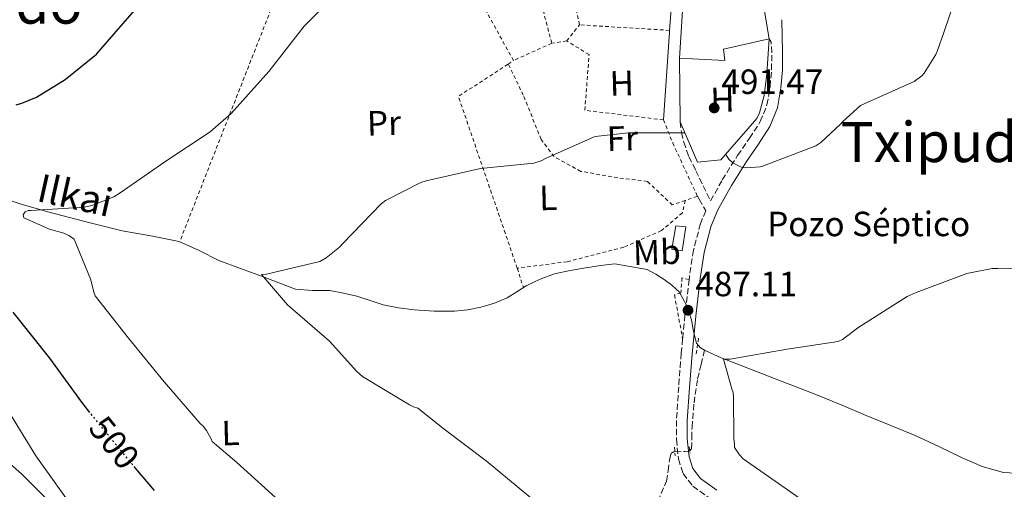
# Model space of a CAD drawing. Units: metres. Extents: x 590181 to 593615, y 4745216 to 4747575.
# Drawn here: x 592176 to 592458, y 4745785 to 4745920 of the extents above; entities that cross this region are included whole.
import ezdxf
from ezdxf.enums import TextEntityAlignment as Align

# ---------------------------------------------------------------- set-up
doc = ezdxf.new("R2010")
doc.units = ezdxf.units.M
doc.header["$MEASUREMENT"] = 0
for name, pattern in [('DGN Style 2', [1.7399219301090239, 1.043953158065414, -0.6959687720436097]), ('DGN Style 3', [2.435890702152634, 1.739921930109024, -0.6959687720436097]), ('DGN Style 5', [1.217945351076317, 0.5219765790327072, -0.6959687720436097])]:
    doc.linetypes.add(name, pattern=pattern)
for name, color, linetype, lineweight in [('Camino', 7, 'DGN Style 3', 0), ('Cauce lineal', 142, 'Continuous', 13), ('Construcción sin especificar', 1, 'Continuous', 0), ('Cota de curva de nivel directora', 7, 'Continuous', 0), ('Cota de punto acotado terreno', 7, 'Continuous', 0), ('Curva de nivel directora', 30, 'Continuous', 30), ('Curva de nivel directora no vista', 30, 'DGN Style 5', 30), ('Curva de nivel intermedia', 30, 'Continuous', 0), ('destino de construcciones', 7, 'Continuous', 0), ('Edificio', 1, 'Continuous', 13), ('Etiqueta de uso rústico', 92, 'Continuous', 0), ('Línea  de muro-pared o tapia', 1, 'Continuous', 13), ('Línea de cambio de uso (parcela vista)', 92, 'Continuous', 0), ('Línea de muro de contención', 1, 'Continuous', 13), ('Margen derecho', 7, 'Continuous', 0), ('Pontón-alcantarilla (pasos de agua)', 1, 'DGN Style 2', 0), ('Punto acotado terreno (símbolo)', 7, 'Continuous', 0), ('Tela metálica o alambrada', 7, 'DGN Style 2', 0), ('Texto de arroyo-regatas y barrancos', 142, 'Continuous', 0), ('Texto de rotulación de espacio menor sin especificar', 7, 'Continuous', 0), ('Texto de Área (paraje) menor', 7, 'Continuous', 0), ('Vaguada', 142, 'DGN Style 3', 13)]:
    doc.layers.add(name, color=color, linetype=linetype, lineweight=lineweight)
doc.styles.add('Style-Arial', font='arial.ttf')

# ---------------------------------------------------------------- blocks, each defined once
blk = doc.blocks.new('5PATER')
at = {"layer": 'Punto acotado terreno (símbolo)', "linetype": 'Continuous', "lineweight": 0}
h = blk.add_hatch(color=51, dxfattribs=at)
edge = h.paths.add_edge_path()
edge.add_ellipse((0, 0), major_axis=(-0.1095731443231308, -0.1110710700762829), ratio=0.9994222409660317, start_angle=0, end_angle=360)

msp = doc.modelspace()

# ---------------------------------------------------------------- linework, layer by layer
at = {"layer": 'Camino', "color": 7, "linetype": 'DGN Style 3', "lineweight": 0}
for points in [[(592365.3399999999, 4745890.450000001, 490.679999999993), (592365.7600000001, 4745887.410000001, 490.3800000000047), (592366.3599999992, 4745884.690000001, 490.0599999999978), (592367.85, 4745880.510000001, 489.6900000000024), (592369.8199999991, 4745876.500000001, 489.4199999999983), (592371.9299999992, 4745872.189999999, 489.0599999999978), (592374.0300000003, 4745867.869999999, 488.6999999999971), (592377.3699999996, 4745873.840000001, 489.1999999999972), (592381.7600000018, 4745880.820000002, 490.0599999999978), (592385.1399999991, 4745885.760000002, 490.7899999999936), (592388.2500000005, 4745890.540000003, 491.4600000000065), (592390.1700000005, 4745895.33, 491.8600000000005), (592391.069999999, 4745900.570000002, 492.229999999996), (592391.4699999992, 4745905.380000002, 492.6900000000023), (592391.5599999985, 4745910.279999999, 493.0599999999977), (592391.3799999976, 4745913.25, 493.2500000000001), (592390.7499999994, 4745914.190000001, 493.4499999999971)], [(592370.2699999985, 4745869.200000001, 488.4600000000065), (592370.7699999991, 4745868.310000001, 488.4900000000052), (592372.649999999, 4745865.03, 488.5299999999989), (592371.1600000003, 4745861.390000002, 488.3999999999943), (592369.1499999987, 4745853.74, 488.2100000000065), (592367.9699999985, 4745846.060000001, 488.0099999999949), (592367.8879093414, 4745845.350502167, 487.9807000000002), (592366.7100000001, 4745835.17, 487.5599999999978), (592366.0464628651, 4745828.359354712, 487.3221000000049), (592365.6499999984, 4745824.290000002, 487.179999999993), (592364.9200000019, 4745814.7, 487.100000000006), (592364.3000000005, 4745805.050000002, 487.179999999993), (592364.2800000004, 4745799.640000002, 487.2400000000054), (592364.8599999994, 4745794.020000001, 487.300000000003), (592366.1700000013, 4745789.83, 487.3399999999965), (592368.9999999988, 4745786.190000001, 487.3699999999955), (592374.2699999994, 4745782.400000002, 487.4100000000035)]]:
    msp.add_polyline3d(points, dxfattribs=at)
at = {"layer": 'Cauce lineal', "color": 142, "linetype": 'Continuous', "lineweight": 13}
for points in [[(592169.3099999996, 4745869.4, 497.5800000000018), (592176.8399999999, 4745866.880000001, 496.8399999999965), (592184.4800000004, 4745864.720000001, 496.0500000000029), (592195.1200000001, 4745861.939999999, 495.2899999999936), (592205.79, 4745859.279999999, 494.5099999999948), (592213.9299999997, 4745857.890000001, 493.570000000007), (592222.04, 4745856.27, 492.5899999999965), (592227.75, 4745853.65, 492.0500000000029), (592233.3700000001, 4745850.83, 491.6300000000047), (592239.6399999997, 4745848.529999999, 491.429999999993), (592245.9100000003, 4745846.230000001, 491.25), (592250.5999999996, 4745844.42, 490.8300000000018), (592255.3200000003, 4745842.640000001, 490.4199999999983), (592260.1699999999, 4745842.199999999, 490.2899999999936), (592265.1100000005, 4745842.189999999, 490.1600000000035), (592269.04, 4745841.49, 489.8600000000006), (592272.9199999999, 4745840.59, 489.5800000000018), (592276.6600000003, 4745839.33, 489.4900000000052), (592280.4100000003, 4745838.100000001, 489.3899999999995), (592284.8300000001, 4745837.24, 489.1999999999971), (592289.3099999996, 4745836.689999999, 489.0099999999948), (592295.0300000003, 4745836.300000001, 488.8000000000029), (592300.7599999999, 4745836.310000001, 488.6900000000023), (592304.5800000001, 4745836.689999999, 488.7100000000065), (592308.3799999999, 4745837.460000001, 488.75), (592312.2000000002, 4745838.600000001, 488.7599999999948), (592315.8700000001, 4745840.15, 488.75), (592318.5999999996, 4745841.83, 488.679999999993), (592321.3099999996, 4745843.539999999, 488.5599999999977), (592325.2800000003, 4745845.5, 488.3300000000018), (592329.4299999997, 4745846.99, 488.1100000000006), (592333.9000000004, 4745847.949999999, 487.9600000000065), (592338.3899999997, 4745848.720000001, 487.8600000000006), (592342.5199999996, 4745849.350000001, 487.820000000007), (592346.6500000004, 4745849.810000001, 487.7899999999936)], [(592346.6500000004, 4745849.810000001, 487.7899999999936), (592355.8700000001, 4745848.27, 487.4700000000012), (592358.4000000004, 4745846.91, 487.179999999993), (592360.7300000004, 4745845.33, 486.9600000000065), (592362.9900000002, 4745843.77, 486.9600000000065), (592365.0199999996, 4745841.869999999, 486.9600000000065), (592367.1600000003, 4745837.980000001, 486.9600000000065), (592368.54, 4745833.810000001, 486.9600000000065), (592369.1399999997, 4745830.449999999, 486.9600000000065), (592370.0099999999, 4745827.15, 486.9600000000065), (592371.1500000004, 4745825.810000001, 486.4600000000065), (592372.3300000001, 4745825.130000001, 486.0599999999977)], [(592372.3300000001, 4745825.130000001, 486.0599999999977), (592372.7000000002, 4745824.91, 485.9400000000023), (592377.0999999996, 4745823, 485.8099999999977), (592381.5300000003, 4745821.199999999, 485.679999999993), (592392.8300000001, 4745816.850000001, 485.1999999999971), (592404.1200000001, 4745812.5, 484.7200000000012), (592411.3399999999, 4745809.470000001, 484.3300000000018), (592418.5599999996, 4745806.449999999, 483.929999999993), (592425.5599999996, 4745803.59, 483.6900000000023), (592432.5700000003, 4745800.75, 483.4900000000052), (592439.2800000003, 4745797.619999999, 483.1399999999995), (592445.9500000002, 4745794.350000001, 482.7799999999989), (592451.7400000002, 4745791.850000001, 482.5200000000041), (592457.79, 4745790.189999999, 482.3300000000018), (592464.7000000002, 4745789.810000001, 482.320000000007)]]:
    msp.add_polyline3d(points, dxfattribs=at)
at = {"layer": 'Construcción sin especificar', "color": 1, "linetype": 'Continuous', "lineweight": 0, "elevation": 488.820000000007, "flags": 128}
msp.add_lwpolyline([(592367, 4745860.430000001), (592365.9100000003, 4745853.52), (592362.9699999997, 4745854.029999999), (592364.0599999996, 4745860.75), (592367, 4745860.430000001)], close=True, dxfattribs=at)
at = {"layer": 'Construcción sin especificar', "color": 1, "linetype": 'Continuous', "lineweight": 13, "elevation": 488.820000000007, "flags": 128}
msp.add_lwpolyline([(592365.9100000003, 4745853.52), (592362.9699999997, 4745854.029999999), (592364.0599999996, 4745860.75), (592367, 4745860.430000001), (592365.9100000003, 4745853.52)], dxfattribs=at)
at = {"layer": 'Curva de nivel directora', "color": 30, "linetype": 'Continuous', "lineweight": 30, "flags": 128}
for points, elevation in [([(592175.459999999, 4745895.320000002), (592177.0300000004, 4745895.770000001), (592181.219999999, 4745897.560000001), (592189.449999999, 4745902.580000001), (592198.4399999989, 4745909.810000002), (592199.6500000004, 4745911.220000003), (592209.8600000007, 4745923.000000002), (592214.7299999989, 4745930.42), (592222.7599999999, 4745944.530000002), (592224.2899999988, 4745948.529999999), (592229.1300000002, 4745964.050000001), (592233.509999999, 4745973.369999999), (592234.3099999991, 4745973.78), (592246.8199999994, 4745978.420000001), (592254.1799999998, 4745979.960000001), (592255.7800000003, 4745979.960000001), (592271.5599999984, 4745979.350000001), (592273.2900000006, 4745978.840000001), (592285.3799999985, 4745976.869999999)], 500.000000000001), ([(592196.5500000002, 4745807.34), (592194.2100000001, 4745810.230000001), (592185.1199999994, 4745822.840000001), (592174.5599999982, 4745835.99)], 500.000000000001), ([(592214.9799999993, 4745785.02), (592209.579999999, 4745791.430000001)], 500.0000000000007)]:
    msp.add_lwpolyline(points, dxfattribs=dict(at, elevation=elevation))
at = {"layer": 'Curva de nivel directora no vista', "color": 30, "linetype": 'DGN Style 5', "lineweight": 30, "elevation": 500.000000000001, "flags": 128}
msp.add_lwpolyline([(592209.579999999, 4745791.430000001), (592204.4800000006, 4745797.500000001), (592196.5500000002, 4745807.34)], dxfattribs=at)
at = {"layer": 'Curva de nivel intermedia', "color": 30, "linetype": 'Continuous', "lineweight": 0, "flags": 128}
for points, elevation in [([(592378.350000001, 4745881.189999999), (592379.3000000009, 4745879.8), (592380.4500000019, 4745878.77), (592381.8300000011, 4745877.939999999), (592383.0800000007, 4745877.429999999), (592384.130000001, 4745877.300000001), (592388.2300000003, 4745877.560000001), (592389.2200000006, 4745877.88), (592404.1000000002, 4745883.600000001), (592405.5700000009, 4745884.599999999), (592411.2400000015, 4745889.779999998), (592411.8800000009, 4745890.58), (592416.8699999999, 4745895.16), (592417.9200000003, 4745895.599999999), (592432.2600000012, 4745902.039999999), (592434.4400000006, 4745903.599999998), (592435.110000001, 4745904.4), (592438.4700000006, 4745909.779999998), (592438.9800000002, 4745910.930000001), (592440.7700000005, 4745916.079999999), (592445.67, 4745930.680000001), (592451.4600000014, 4745942.640000001), (592454.9200000014, 4745947.48), (592464.6500000012, 4745960.340000001)], 490.0000000000001), ([(592250.6600000017, 4745782.069999999), (592238.5300000013, 4745793.02), (592231.5500000009, 4745799.000000001), (592231.2300000013, 4745799.800000001), (592229.860000001, 4745802.17), (592228.8999999999, 4745803.38), (592228.0999999997, 4745804.15), (592217.7599999999, 4745816.12), (592207.5899999997, 4745828.569999999), (592198.020000001, 4745840.73), (592197.640000001, 4745841.720000001), (592196.7699999993, 4745845.24), (592192.0700000009, 4745856.92), (592190.5000000017, 4745857.980000001), (592189.0900000014, 4745858.579999999), (592184.9600000008, 4745859.769999999), (592177.6699999997, 4745863.000000001), (592177.4400000017, 4745863.83), (592177.9900000015, 4745864.730000001), (592178.880000001, 4745865.079999999), (592179.7800000019, 4745865.079999999), (592194.9499999998, 4745866.039999999), (592197.0900000011, 4745866.55), (592203.4000000011, 4745869.009999999), (592205.1900000013, 4745870.17), (592217.9600000011, 4745879), (592230.9500000018, 4745887.640000002), (592236.9000000019, 4745892.82), (592247.6900000012, 4745904.92), (592257.8000000009, 4745917.880000001), (592269.1900000013, 4745929.300000001)], 495), ([(592322.6600000013, 4745782.9), (592309.8899999995, 4745793.46), (592297.8900000011, 4745802.55), (592290.3099999994, 4745808.569999999), (592289.0599999998, 4745808.92), (592287.9700000014, 4745809.529999998), (592274.4999999999, 4745817.62), (592272.8400000014, 4745819.059999999), (592265.0300000017, 4745827.699999998), (592253.0600000002, 4745838.069999999), (592245.6000000013, 4745846.769999999), (592247.0800000009, 4745846.930000001), (592262.2800000003, 4745850.550000001), (592264.1300000009, 4745851.57), (592267.9400000018, 4745854.65), (592268.9000000008, 4745855.640000001), (592279.8100000006, 4745867.06), (592281.1200000005, 4745867.96), (592291.2000000011, 4745873.109999998), (592292.6800000009, 4745873.619999997), (592308.2000000019, 4745877.109999999), (592323.5199999998, 4745878.609999998), (592325.6000000006, 4745879.319999999), (592326.7899999997, 4745879.99), (592340.7700000008, 4745886.170000001), (592341.8600000015, 4745886.42), (592350.5300000019, 4745887.319999999), (592365.6399999994, 4745887.319999999), (592366.7000000011, 4745887.310000001)], 490.0000000000001), ([(592406.750000001, 4745777.749999999), (592383.3900000012, 4745794.039999999), (592382.3400000007, 4745795.220000001), (592380.9000000012, 4745797.3), (592380.9000000012, 4745798.33), (592380.7100000012, 4745799.77), (592380.5800000017, 4745812.249999999), (592380.3899999993, 4745813.33), (592380.100000001, 4745814.130000001), (592377.7100000016, 4745822.56), (592379.6600000008, 4745822.56), (592395.9400000017, 4745825.430000001), (592410.5300000008, 4745827.600000001), (592411.7199999999, 4745828.239999999), (592416.3900000014, 4745831.699999999), (592430.2400000006, 4745840.529999998), (592432.8700000015, 4745841.619999999), (592447.3300000008, 4745847.06), (592454.5300000003, 4745848.53), (592456.1599999998, 4745848.53), (592471.2400000006, 4745848.689999999)], 485), ([(592190.1799999999, 4745782.230000001), (592181.0899999995, 4745794.869999997), (592172.7700000001, 4745808.5)], 505.0000000000001)]:
    msp.add_lwpolyline(points, dxfattribs=dict(at, elevation=elevation))
at = {"layer": 'Edificio', "color": 1, "linetype": 'Continuous', "lineweight": 13}
msp.add_polyline3d([(592377.7599999999, 4745911.25, 498.1600000000035), (592378.0800000001, 4745908.050000001, 498.6699999999983), (592365.1500000004, 4745908.689999999, 498.6699999999983), (592366.3600000005, 4745928.34, 498.5399999999936), (592372.6399999997, 4745928.34, 503.1499999999942), (592368.9900000002, 4745941.65, 503.0899999999965), (592385.6299999999, 4745944.91, 501.4900000000052), (592390.75, 4745914.189999999, 497.2599999999948)], close=True, dxfattribs=at)
at = {"layer": 'Edificio', "color": 51, "linetype": 'Continuous', "lineweight": 13}
for points in [[(592390.75, 4745914.189999999, 497.2599999999948), (592385.6299999999, 4745944.91, 501.4900000000052), (592368.9900000002, 4745941.65, 503.0899999999965), (592372.6399999997, 4745928.34, 503.1499999999942), (592366.3600000005, 4745928.34, 498.5399999999936), (592365.1500000004, 4745908.689999999, 498.6699999999983)], [(592365.1500000004, 4745908.689999999, 498.6699999999983), (592378.0800000001, 4745908.050000001, 498.6699999999983), (592377.7599999999, 4745911.25, 498.1600000000035), (592390.75, 4745914.189999999, 497.2599999999948)]]:
    msp.add_polyline3d(points, dxfattribs=at)
at = {"layer": 'Línea  de muro-pared o tapia', "color": 1, "linetype": 'Continuous', "lineweight": 13, "extrusion": (-0.9765322468739921, 0.04646291375674472, 0.2102997110327684), "elevation": -357847.9825604106, "flags": 128}
msp.add_lwpolyline([(-4768706.282923887, 77481.58077931621), (-4768705.742108307, 77481.56032182457), (-4768680.59824014, 77479.01336411522)], dxfattribs=at)
at = {"layer": 'Línea  de muro-pared o tapia', "color": 1, "linetype": 'Continuous', "lineweight": 13}
for points in [[(592363.3600000005, 4745943.380000001, 494.6600000000035), (592364.0599999996, 4745931.600000001, 494.6000000000058), (592362.6299999999, 4745921.609999999, 493.7200000000012), (592362.2999999998, 4745916.65, 493.5299999999989)], [(592390.75, 4745914.189999999, 493.4499999999971), (592390.1699999999, 4745904.210000001, 493.320000000007), (592389.3399999999, 4745898, 492.679999999993), (592388, 4745893.07, 492.4900000000052), (592387.29, 4745891.41, 491.9100000000035)]]:
    msp.add_polyline3d(points, dxfattribs=at)
at = {"layer": 'Línea de cambio de uso (parcela vista)', "color": 92, "linetype": 'Continuous', "lineweight": 0}
msp.add_polyline3d([(592112.4885999998, 4745878.7645, 504.4471000000049), (592111.7100000001, 4745875.16, 505.1999999999971), (592109.4500000002, 4745866.529999999, 507.1000000000058), (592107.29, 4745857.880000001, 508.9799999999959), (592106.0499999998, 4745849.92, 510.3399999999965), (592105.3700000001, 4745841.810000001, 511.3399999999965), (592104.9100000003, 4745836.689999999, 511.6499999999942), (592104.6699999999, 4745831.57, 511.9799999999959), (592104.6699999999, 4745828.050000001, 512.3699999999953), (592104.6699999999, 4745824.529999999, 512.75), (592116.54, 4745819.890000001, 512.2400000000052), (592128.4100000003, 4745815.25, 511.7299999999959), (592142.4199999999, 4745810.52, 510.4799999999959), (592156.4400000004, 4745805.779999999, 508.9100000000035), (592158.5999999996, 4745804.710000001, 508.7200000000012), (592160.5999999996, 4745803.350000001, 508.5299999999989), (592169, 4745796.77, 507.3800000000047), (592176.9900000002, 4745789.720000001, 506.4199999999983), (592191.7800000003, 4745774.930000001, 505.9400000000023)], dxfattribs=at)
at = {"layer": 'Línea de muro de contención', "color": 1, "linetype": 'Continuous', "lineweight": 13}
msp.add_polyline3d([(592365.1500000004, 4745908.689999999, 492.6000000000058), (592365.3399999999, 4745890.449999999, 492.1000000000058), (592370.3300000001, 4745878.930000001, 491.9799999999959), (592376.9900000002, 4745879.630000001, 491.7799999999989), (592387.29, 4745891.41, 491.9100000000035)], dxfattribs=at)
at = {"layer": 'Margen derecho', "color": 7, "linetype": 'Continuous', "lineweight": 0}
msp.add_polyline3d([(592375.8699999999, 4745785.050000001, 487.4100000000035), (592371.1600000003, 4745788.430000001, 487.3699999999955), (592368.9499999997, 4745791.28, 487.3399999999965), (592367.8999999971, 4745794.640000002, 487.300000000003), (592367.3700000016, 4745799.790000002, 487.2400000000054), (592367.3899999995, 4745804.950000001, 487.179999999993), (592367.9999999999, 4745814.480000001, 487.100000000006), (592368.7300000007, 4745824.020000001, 487.179999999993), (592369.7800000012, 4745834.850000001, 487.5599999999978), (592371.0300000006, 4745845.650000001, 488.0099999999949), (592372.1799999997, 4745853.109999999, 488.2100000000065), (592374.1000000017, 4745860.41, 488.3999999999943), (592376.0300000008, 4745865.100000001, 488.5800000000018), (592380.0199999984, 4745872.260000001, 489.1999999999972), (592384.3500000001, 4745879.120000001, 490.0599999999978), (592387.7099999996, 4745884.040000003, 490.7899999999936), (592390.9999999999, 4745889.099999999, 491.4600000000065), (592393.159999999, 4745894.49, 491.8600000000005), (592394.1400000001, 4745900.180000001, 492.229999999996), (592394.5599999982, 4745905.230000002, 492.6900000000023), (592394.6499999977, 4745910.290000003, 493.0599999999977), (592394.5200000001, 4745914.990000002, 493.2599999999947), (592394.3999999972, 4745919.699999998, 493.4499999999971)], dxfattribs=at)
at = {"layer": 'Pontón-alcantarilla (pasos de agua)', "color": 1, "linetype": 'DGN Style 2', "lineweight": 0, "flags": 128}
for points, elevation in [([(592369.9500000002, 4745824.08), (592370.6500000004, 4745828.949999999)], 487.0200000000041), ([(592363.7400000002, 4745797.390000001), (592363.8700000001, 4745794.9)], 487.4700000000012), ([(592367.9600000001, 4745797.460000001), (592368.2199999997, 4745795.67)], 487.4700000000012)]:
    msp.add_lwpolyline(points, dxfattribs=dict(at, elevation=elevation))
at = {"layer": 'Pontón-alcantarilla (pasos de agua)', "color": 1, "linetype": 'DGN Style 2', "lineweight": 0}
msp.add_polyline3d([(592367.8890000005, 4745845.350299999, 487.9799999999959), (592365.8499999996, 4745845.84, 488.1100000000006), (592365.5300000003, 4745841.550000001, 487.7899999999936), (592363.7400000002, 4745840.980000001, 487.5399999999936), (592366.0465000002, 4745828.359400001, 487.3203000000067), (592366.0499999998, 4745828.34, 487.320000000007)], dxfattribs=at)
at = {"layer": 'Tela metálica o alambrada', "color": 7, "linetype": 'DGN Style 2', "lineweight": 0, "extrusion": (0.01760192582007169, -0.07307002982394806, 0.9971714711868526), "elevation": -335866.480247639, "flags": 128}
msp.add_lwpolyline([(1687299.580118015, 4462588.591495725), (1687284.745579685, 4462643.008587457), (1687312.495515713, 4462641.545047091)], dxfattribs=at)
at = {"layer": 'Tela metálica o alambrada', "color": 7, "linetype": 'DGN Style 2', "lineweight": 0, "extrusion": (0.003132543308620981, -0.01468805293156355, 0.9998872177768346), "elevation": -67358.74388397182, "flags": 128}
msp.add_lwpolyline([(592332.0851922666, 4745440.766898921), (592324.7235679583, 4745475.280622098)], dxfattribs=at)
at = {"layer": 'Tela metálica o alambrada', "color": 7, "linetype": 'DGN Style 2', "lineweight": 0, "extrusion": (0.007287810026741182, -0.02804127305012349, 0.9995801992990572), "elevation": -128271.8703958453, "flags": 128}
msp.add_lwpolyline([(1767067.674579373, 4442472.463379065), (1767067.674579373, 4442512.155732231)], dxfattribs=at)
at = {"layer": 'Tela metálica o alambrada', "color": 7, "linetype": 'DGN Style 2', "lineweight": 0, "extrusion": (-0.175657402515519, -0.2213764525356084, 0.9592376885862287), "elevation": -1154208.887849586, "flags": 128}
msp.add_lwpolyline([(-2485934.181671756, 3919500.946689594), (-2485934.181671756, 3919507.068405041)], dxfattribs=at)
at = {"layer": 'Tela metálica o alambrada', "color": 7, "linetype": 'DGN Style 2', "lineweight": 0, "extrusion": (0.02165358084218488, -0.001319725230551333, 0.9997646626891886), "elevation": 7056.872859790899, "flags": 128}
msp.add_lwpolyline([(4773162.590066603, -302468.6365798881), (4773162.590066603, -302442.8227057117)], dxfattribs=at)
at = {"layer": 'Tela metálica o alambrada', "color": 7, "linetype": 'DGN Style 2', "lineweight": 0, "extrusion": (-0.02873854794576379, -0.01310835048252173, 0.9995010090087937), "elevation": -78741.00057469496, "flags": 128}
msp.add_lwpolyline([(-4072135.892109002, 2507200.143224622), (-4072135.892109002, 2507188.112925374)], dxfattribs=at)
at = {"layer": 'Tela metálica o alambrada', "color": 7, "linetype": 'DGN Style 2', "lineweight": 0, "extrusion": (0.1443730685233697, 0.02153817334141277, 0.9892888982366382), "elevation": 188222.3134094832, "flags": 128}
msp.add_lwpolyline([(4606567.355521768, -1272267.323824511), (4606567.355521767, -1272262.939386121)], dxfattribs=at)
at = {"layer": 'Tela metálica o alambrada', "color": 7, "linetype": 'DGN Style 2', "lineweight": 0, "extrusion": (-0.07064372003934344, -0.0463002759932313, 0.9964264896428404), "elevation": -261089.5131055528, "flags": 128}
msp.add_lwpolyline([(-3644657.17903384, 3085899.942571886), (-3644657.17903384, 3085901.718466028)], dxfattribs=at)
at = {"layer": 'Tela metálica o alambrada', "color": 7, "linetype": 'DGN Style 2', "lineweight": 0, "extrusion": (-0.0518447808523172, -0.06962741095645879, 0.9962249456532776), "elevation": -360663.1100910784, "flags": 128}
msp.add_lwpolyline([(-2359261.243575211, 4144602.40373449), (-2359304.10209371, 4144631.893656363), (-2359298.200817502, 4144647.905762381)], dxfattribs=at)
at = {"layer": 'Tela metálica o alambrada', "color": 7, "linetype": 'DGN Style 2', "lineweight": 0, "extrusion": (-0.004120155523768975, 0.01309032269445653, 0.9999058294510614), "elevation": 60172.71812829054, "flags": 128}
msp.add_lwpolyline([(592315.7345606271, 4745467.510587686), (592317.4848754114, 4745461.950111253)], dxfattribs=at)
at = {"layer": 'Tela metálica o alambrada', "color": 7, "linetype": 'DGN Style 2', "lineweight": 0}
for points in [[(592240.3600000005, 4745966.33, 499.1399999999995), (592240.54, 4745966.16, 499.1199999999953), (592252.3200000003, 4745949.460000001, 497.4600000000065), (592254.75, 4745942.869999999, 496.2400000000052), (592252.1200000001, 4745932.369999999, 495.9199999999983), (592222.2300000004, 4745856.189999999, 492.570000000007)], [(592360.54, 4745891.02, 491.0200000000041), (592338.0800000001, 4745893.779999999, 491.0200000000041), (592339.29, 4745909.710000001, 491.3399999999965), (592332.8899999997, 4745913.619999999, 492.3600000000006)], [(592366.79, 4745867.99, 489), (592363.0999999996, 4745866.699999999, 488.9700000000012), (592356, 4745873.430000001, 489.0299999999989), (592347.4800000004, 4745874.449999999, 489.1000000000058), (592336.9199999999, 4745876.310000001, 489.6699999999983), (592329.3099999996, 4745880.529999999, 489.8600000000006), (592325.5999999996, 4745885.460000001, 489.9900000000052), (592320.4800000004, 4745898.07, 490.8899999999995), (592316.1799999997, 4745907.02, 491.570000000007)], [(592360.54, 4745891.02, 491.0200000000041), (592363.2300000004, 4745884.430000001, 489.8600000000006), (592370.2699999996, 4745869.199999999, 489.0299999999989), (592366.79, 4745867.99, 489)], [(592366.79, 4745867.99, 488.7299999999959), (592365.9800000004, 4745864.4, 488.4600000000065), (592359.9600000001, 4745859.350000001, 488.5200000000041), (592349.2100000001, 4745854.609999999, 488.5800000000018), (592333.0199999996, 4745850.449999999, 488.4600000000065), (592318.75, 4745848.59, 488.5200000000041)]]:
    msp.add_polyline3d(points, dxfattribs=at)
at = {"layer": 'Vaguada', "color": 142, "linetype": 'DGN Style 3', "lineweight": 13}
msp.add_polyline3d([(592358.9400000004, 4745781.880000001, 488.4499999999971), (592361.4299999997, 4745787.67, 487.8600000000006), (592361.9400000004, 4745790.65, 487.6999999999971), (592362.2699999996, 4745793.680000001, 487.5399999999936), (592362.7100000001, 4745795.539999999, 487.1499999999942), (592363.8499999996, 4745796.26, 486.9799999999959), (592366.7800000003, 4745796.109999999, 486.7799999999989), (592368.0099999999, 4745796.230000001, 486.7200000000012), (592368.5999999996, 4745796.949999999, 486.6999999999971), (592368.6799999997, 4745800.02, 486.6999999999971), (592368.7300000004, 4745803.09, 486.6999999999971), (592369.2999999998, 4745810.08, 486.7700000000041), (592370.3300000001, 4745816.980000001, 486.6999999999971), (592371.3300000001, 4745821.050000001, 486.4199999999983), (592372.3300000001, 4745825.130000001, 486.0599999999977)], dxfattribs=at)

# ---------------------------------------------------------------- block references
at = {"layer": 'Punto acotado terreno (símbolo)', "color": 7, "linetype": 'Continuous', "lineweight": 0, "xscale": 10, "yscale": 10, "zscale": 10}
for p in [(592375.0799999986, 4745894.449999999, 491.4700000000012), (592367.5899999985, 4745836.570000002, 487.110000000001)]:
    msp.add_blockref('5PATER', p, dxfattribs=at)

# ---------------------------------------------------------------- texts
at = {"layer": 'Cota de curva de nivel directora', "color": 7, "linetype": 'Continuous', "lineweight": 0, "style": 'Style-Arial'}
msp.add_text('500', height=7.000000000000002, rotation=308.88731, dxfattribs=at).set_placement((592203.4913461991, 4745798.715789943, 500), align=Align.MIDDLE_CENTER)
at = {"layer": 'Cota de punto acotado terreno', "color": 7, "linetype": 'Continuous', "lineweight": 0, "style": 'Style-Arial'}
for s, p in [('491.47', (592377.1299999988, 4745898.45, 491.4700000000012)), ('487.11', (592369.6700000018, 4745840.57, 487.1100000000006))]:
    msp.add_text(s, height=7.000000000000002, dxfattribs=at).set_placement(p)
at = {"layer": 'destino de construcciones', "color": 7, "linetype": 'Continuous', "lineweight": 0, "style": 'Style-Arial'}
msp.add_text('Pozo Séptico', height=7.000000000000002, dxfattribs=at).set_placement((592419.2625426963, 4745861.260010001, 487.9799999999959), align=Align.MIDDLE_CENTER)
at = {"layer": 'Etiqueta de uso rústico', "color": 92, "linetype": 'Continuous', "lineweight": 0, "style": 'Style-Arial'}
for s, p in [('H', (592348.6358822258, 4745901.532055204, 491.4600000000065)), ('H', (592377.4358822262, 4745896.802055206, 491.7100000000065)), ('Pr', (592280.6282545603, 4745890.148421784, 491.9700000000012)), ('Fr', (592348.8064838663, 4745885.738373887, 489.929999999993)), ('L', (592327.6155762632, 4745868.717997686, 489.3600000000006)), ('Mb', (592358.6631411616, 4745853.181250757, 487.75)), ('L', (592236.7355762651, 4745801.457997685, 494.3699999999953))]:
    msp.add_text(s, height=7.000000000000002, rotation=1.54941, dxfattribs=at).set_placement(p, align=Align.MIDDLE_CENTER)
at = {"layer": 'Texto de arroyo-regatas y barrancos', "color": 142, "linetype": 'Continuous', "lineweight": 0, "style": 'Style-Arial'}
msp.add_text('Ilkai', height=8, rotation=347.4667, dxfattribs=at).set_placement((592180.9800000004, 4745867.890000001, 496.6499999999942))
at = {"layer": 'Texto de rotulación de espacio menor sin especificar', "color": 7, "linetype": 'Continuous', "lineweight": 0, "style": 'Style-Arial'}
msp.add_text('Txipudi', height=11.5, dxfattribs=at).set_placement((592438.6629756807, 4745884.690009999, 488.8300000000018), align=Align.MIDDLE_CENTER)
at = {"layer": 'Texto de Área (paraje) menor', "color": 7, "linetype": 'Continuous', "lineweight": 0, "style": 'Style-Arial'}
msp.add_text('Itxondo', height=11.5, dxfattribs=at).set_placement((592166.1255625694, 4745924.310010002, 504.6399999999995), align=Align.MIDDLE_CENTER)

doc.saveas('drawing.dxf')
